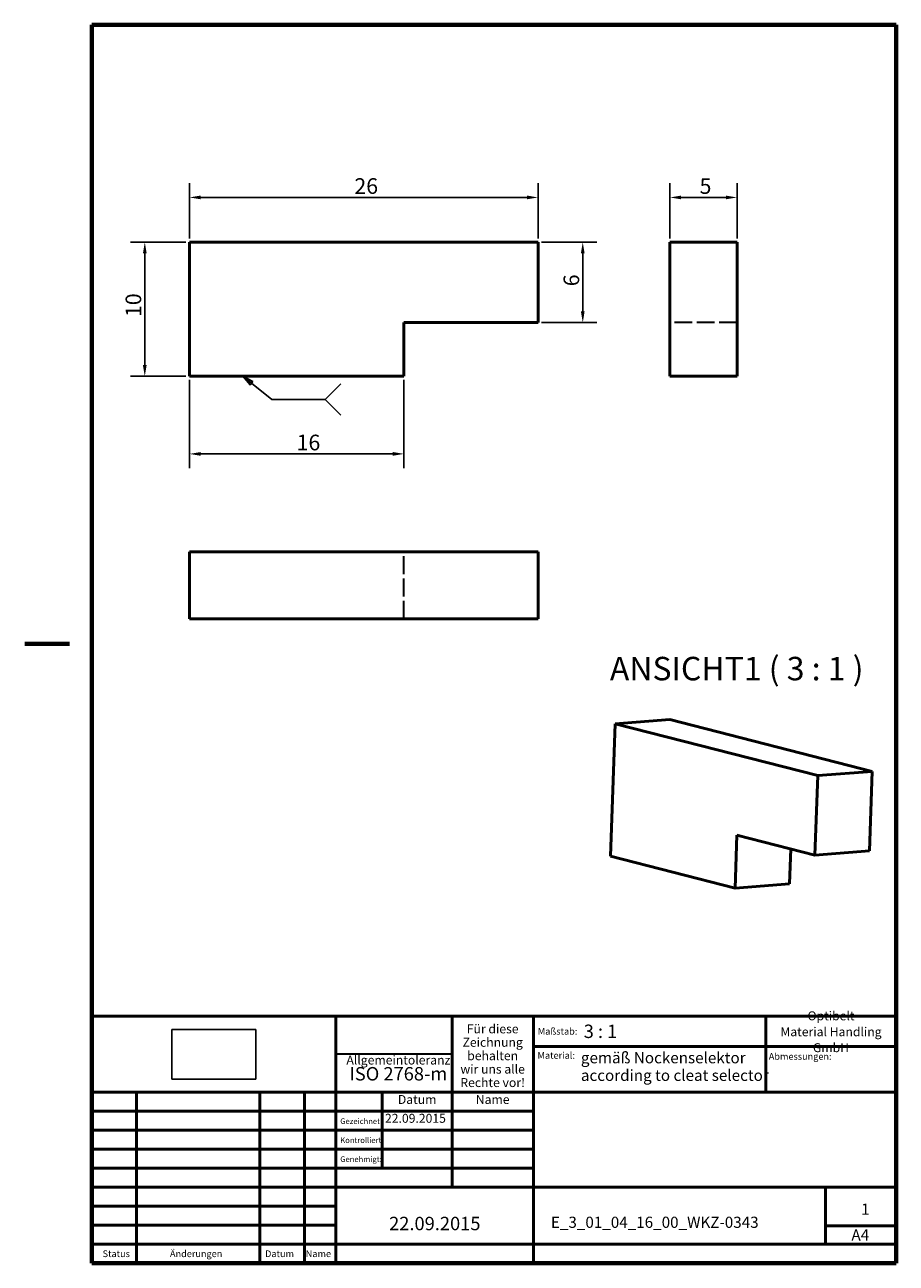
# Model space of a CAD drawing. Units: millimetres. Extents: x 1.7 to 66.7, y 3.3 to 95.7.
import ezdxf
from ezdxf.enums import TextEntityAlignment as Align

# ---------------------------------------------------------------- set-up
doc = ezdxf.new("R2010")
doc.units = ezdxf.units.MM
doc.header["$LTSCALE"] = 0.333333
doc.linetypes.add('DASHED', pattern=[0.2067, 0.1654, -0.0413])
for name, color, linetype, lineweight in [('Bemaßung (ISO)', 7, 'Continuous', 25), ('Rahmen (ISO)', 7, 'Continuous', 70), ('Sichtbar (ISO)', 7, 'Continuous', 50), ('Symbol (ISO)', 7, 'Continuous', 25), ('Titel (ISO)', 7, 'Continuous', 50), ('Titel 0_35', 7, 'Continuous', 35), ('Verdeckt (ISO)', 7, 'DASHED', 35)]:
    doc.layers.add(name, color=color, linetype=linetype, lineweight=lineweight)
doc.styles.add('Bezeichnungstext (DIN)', font='isocpeur.ttf')
doc.styles.add('Notiztext (DIN)', font='isocpeur.ttf')
doc.styles.add('Textstil11', font='isocpeur.ttf')
doc.styles.add('Textstil12', font='isocpeur.ttf')
doc.styles.add('Textstil13', font='isocpeur.ttf')
doc.styles.add('Textstil14', font='isocpeur.ttf')
doc.styles.add('Textstil26', font='isocpeur.ttf')
doc.styles.add('Textstil30', font='isocpeur.ttf')
doc.dimstyles.new('Standard (DIN)', dxfattribs={"dimscale": 0.333333, "dimtxt": 3.5, "dimasz": 2.5, "dimexe": 3.175, "dimexo": 0.8, "dimgap": 0.8, "dimtad": 1, "dimdec": 3, "dimrnd": 1e-08, "dimtxsty": 'Notiztext (DIN)', "dimcen": 0.09, "dimdle": 10, "dimclrd": 256, "dimclre": 256, "dimclrt": 256, "dimadec": 3, "dimazin": 2, "dimtfac": 1, "dimtdec": 3, "dimtmove": 0, "dimatfit": 3, "dimfxl": 1, "dimtolj": 1, "dimlwd": -1, "dimlwe": -1, "dimarcsym": 0})
picture_1 = doc.add_image_def('image1.jpg', size_in_pixel=(599, 354))

# ---------------------------------------------------------------- blocks, each defined once
blk = doc.blocks.new('logo-Optibelt')
image = blk.add_image(picture_1, insert=(8.95, 1.47), size_in_units=(9.4, 5.56))
image.dxf.flags = 7
blk = doc.blocks.new('Schriftfelder Schriftfeld Optibelt Material Handling')
at = {"layer": 'Titel (ISO)'}
for p, q in [((285.4, 155.08), (105.4, 155.08)), ((105.4, 155.08), (105.4, 99.83)), ((160, 99.83), (160, 155.08)), ((186, 138.08), (186, 155.08)), ((204.2, 99.83), (204.2, 155.08)), ((256.23, 138.08), (256.23, 155.08)), ((285.4, 99.83), (285.4, 155.08)), ((204.2, 148.33), (285.4, 148.33)), ((105.4, 138.08), (285.4, 138.08)), ((115.4, 99.83), (115.4, 138.08)), ((143, 99.83), (143, 138.08)), ((153, 99.83), (153, 138.08)), ((170.4, 121.08), (170.4, 138.08)), ((186, 116.83), (186, 138.08)), ((105.4, 133.83), (160, 133.83)), ((160, 133.83), (204.2, 133.83)), ((105.4, 129.58), (160, 129.58)), ((160, 129.58), (204.2, 129.58)), ((105.4, 125.33), (160, 125.33)), ((160, 125.33), (204.2, 125.33)), ((105.4, 121.08), (160, 121.08)), ((160, 121.08), (204.2, 121.08)), ((105.4, 116.83), (160, 116.83)), ((153, 116.83), (285.4, 116.83)), ((269.6, 104.08), (269.6, 116.83)), ((105.4, 112.58), (160, 112.58)), ((160, 108.33), (105.4, 108.33)), ((269.6, 108.22), (285.4, 108.22)), ((105.4, 104.08), (160, 104.08)), ((160, 104.08), (204.2, 104.08)), ((197.2, 104.08), (285.4, 104.08)), ((105.4, 99.83), (285.4, 99.83))]:
    blk.add_line(p, q, dxfattribs=at)
at = {"layer": 'Titel 0_35'}
blk.add_line((186, 146.58), (160, 146.58), dxfattribs=at)
at = {"xscale": 2, "yscale": 2, "zscale": 2}
blk.add_blockref('logo-Optibelt', (105.4, 138.08), dxfattribs=at)
at = {"layer": 'Titel (ISO)', "style": 'Textstil14'}
for s, p in [('Datum', (178.2, 134.83)), ('Name', (195.1, 134.83))]:
    blk.add_text(s, height=2, dxfattribs=at).set_placement(p, align=Align.BOTTOM_CENTER)
at = {"layer": 'Titel (ISO)', "style": 'Textstil26'}
for s, p in [('Gezeichnet', (161, 130.58)), ('Kontrolliert', (161, 126.33)), ('Genehmigt:', (161, 122.08))]:
    blk.add_text(s, height=1.25, dxfattribs=at).set_placement(p, align=Align.BOTTOM_LEFT)
at = {"layer": 'Titel (ISO)', "style": 'Textstil13'}
for s, p in [('Status', (110.87, 101.95)), ('Änderungen', (128.75, 101.95)), ('Datum', (147.41, 101.95)), ('Name', (156.1, 101.95))]:
    blk.add_text(s, height=1.5, dxfattribs=at).set_placement(p, align=Align.MIDDLE_CENTER)
at = {"layer": 'Titel (ISO)', "insert": (270.8, 151.6), "char_height": 2, "width": 29.2025, "attachment_point": 5, "line_spacing_factor": 1.068348, "style": 'Notiztext (DIN)'}
blk.add_mtext('\\fISOCPEUR|b0|i0;\\H2.0000;Optibelt\\PMaterial Handling GmbH', dxfattribs=at)
at = {"layer": 'Titel (ISO)', "style": 'Notiztext (DIN)'}
for s, insert, char_height, width, attachment_point in [('\\fISOCPEUR|b0|i0;\\H1.5000;Maßstab:', (205.2, 151.7), 1.5, 17.9234, 4), ('\\fISOCPEUR|b0|i0;\\H3.0000; 3 : 1', (214.55, 151.7), 3, 29.2025, 4), ('\\fISOCPEUR|b0|i0;\\H1.5000;Material:', (205.13, 146.31), 1.5, 17.9234, 4), ('\\fISOCPEUR|b0|i0;\\H1.5000;Abmessungen:\\P', (256.88, 146.08), 1.5, 17.9234, 4), ('\\fISOCPEUR|b0|i0;\\H3.0000;22.09.2015', (182.15, 108.71), 3, 21.3377, 5), ('\\fISOCPEUR|b0|i0;\\H2.5000;E_3_01_04_16_00_WKZ-0343', (208.13, 108.99), 2.5, 59.6491, 4)]:
    blk.add_mtext(s, dxfattribs=dict(at, insert=insert, char_height=char_height, width=width, attachment_point=attachment_point))
at = {"layer": 'Titel (ISO)', "insert": (214.84, 147.04), "char_height": 2.5, "attachment_point": 1, "line_spacing_factor": 0.944221, "style": 'Notiztext (DIN)'}
blk.add_mtext('\\fArial|b0|i0;\\H2.5000;gemäß Nockenselektor\\Paccording to cleat selector', dxfattribs=at)
at = {"layer": 'Titel (ISO)'}
for tag, p, height, style in [('ERSTELLUNGSDATUM_001', (171, 131.24), 2, 'Textstil14'), ('BAUTEILNUMMER_001', (229.48, 128.49), 5, 'Textstil11'), ('Blattnummer_001', (277.54, 110.68), 2.49, 'Textstil30'), ('Blattgröße_001', (275.38, 104.9), 2.5, 'Textstil12')]:
    blk.add_attdef(tag, p, '', height=height, dxfattribs=dict(at, style=style))
at = {"layer": 'Titel (ISO)', "style": 'Textstil14'}
for tag, p in [('KONTROLLDATUM', (171.4, 126.33)), ('KONTROLLIERT_VON', (187, 126.33)), ('GENEHM.DAT._KONSTR.', (171.53, 122.13)), ('KONSTR._GEN._VON', (187, 122.08))]:
    blk.add_attdef(tag, text='', height=2, dxfattribs=at).set_placement(p, align=Align.BOTTOM_LEFT)
at = {"layer": 'Titel 0_35', "attachment_point": 5, "style": 'Notiztext (DIN)'}
for s, insert, char_height, width, line_spacing_factor in [('\\fISOCPEUR|b0|i0;\\H2.0000;Für diese Zeichnung\\Pbehalten wir uns alle Rechte vor!', (195.1, 146.24), 2, 15.1929, 0.9), ('\\fISOCPEUR|b0|i0;\\H2.0000;Allgemeintoleranz\\P\\fISOCPEUR|b0|i0;\\H3.0000;ISO 2768-m', (174, 143.49), 3.5, 24.5463, 0.771429)]:
    blk.add_mtext(s, dxfattribs=dict(at, insert=insert, char_height=char_height, width=width, line_spacing_factor=line_spacing_factor))
blk = doc.blocks.new('Ränder Rahmen A4 hoch')
at = {"layer": 'Rahmen (ISO)'}
for p, q in [((20, 287), (200, 287)), ((20, 10), (20, 287)), ((200, 287), (200, 10)), ((15, 148.5), (5, 148.5)), ((200, 10), (20, 10)), ((200, 10), (20, 10)), ((81.31, 10), (200, 10))]:
    blk.add_line(p, q, dxfattribs=at)
blk = doc.blocks.new('*D5')
at = {"layer": 'Bemaßung (ISO)', "transparency": 16777216}
for p, q in [((13.952, 79.727), (13.952, 83.852)), ((39.952, 79.727), (39.952, 83.852)), ((14.786, 82.794), (39.119, 82.794))]:
    blk.add_line(p, q, dxfattribs=at)
for points in [[(14.786, 82.933), (14.786, 82.655), (13.952, 82.794)], [(39.119, 82.933), (39.119, 82.655), (39.952, 82.794)]]:
    blk.add_solid(points, dxfattribs=at)
at = {"layer": 'Defpoints', "color": 0, "transparency": 16777216}
for p in [(39.952, 82.794), (13.952, 79.461), (39.952, 79.461)]:
    blk.add_point(p, dxfattribs=at)
at = {"layer": 'Bemaßung (ISO)', "transparency": 16777216, "insert": (26.252, 84.227), "char_height": 1.1667, "attachment_point": 1, "style": 'Notiztext (DIN)'}
blk.add_mtext('\\A1;26', dxfattribs=at)
blk = doc.blocks.new('*D6')
at = {"layer": 'Bemaßung (ISO)', "transparency": 16777216}
for p, q in [((13.686, 79.461), (9.561, 79.461)), ((10.619, 70.294), (10.619, 78.627)), ((13.686, 69.461), (9.561, 69.461))]:
    blk.add_line(p, q, dxfattribs=at)
for points in [[(10.48, 78.627), (10.758, 78.627), (10.619, 79.461)], [(10.48, 70.294), (10.758, 70.294), (10.619, 69.461)]]:
    blk.add_solid(points, dxfattribs=at)
at = {"layer": 'Defpoints', "color": 0, "transparency": 16777216}
for p in [(10.619, 79.461), (13.952, 79.461), (13.952, 69.461)]:
    blk.add_point(p, dxfattribs=at)
at = {"layer": 'Bemaßung (ISO)', "transparency": 16777216, "insert": (9.186, 73.877), "char_height": 1.1667, "attachment_point": 1, "rotation": 90, "style": 'Notiztext (DIN)'}
blk.add_mtext('\\A1;10', dxfattribs=at)
blk = doc.blocks.new('*D7')
at = {"layer": 'Bemaßung (ISO)', "transparency": 16777216}
for p, q in [((13.952, 69.194), (13.952, 62.615)), ((29.952, 69.194), (29.952, 62.615)), ((29.119, 63.673), (14.786, 63.673))]:
    blk.add_line(p, q, dxfattribs=at)
for points in [[(14.786, 63.812), (14.786, 63.534), (13.952, 63.673)], [(29.119, 63.812), (29.119, 63.534), (29.952, 63.673)]]:
    blk.add_solid(points, dxfattribs=at)
at = {"layer": 'Defpoints', "color": 0, "transparency": 16777216}
for p in [(13.952, 69.461), (29.952, 69.461), (13.952, 63.673)]:
    blk.add_point(p, dxfattribs=at)
at = {"layer": 'Bemaßung (ISO)', "transparency": 16777216, "insert": (21.942, 65.106), "char_height": 1.1667, "attachment_point": 1, "style": 'Notiztext (DIN)'}
blk.add_mtext('\\A1;16', dxfattribs=at)
blk = doc.blocks.new('*D8')
at = {"layer": 'Bemaßung (ISO)', "transparency": 16777216}
for p, q in [((40.219, 79.461), (44.344, 79.461)), ((43.286, 78.627), (43.286, 74.294)), ((40.219, 73.461), (44.344, 73.461))]:
    blk.add_line(p, q, dxfattribs=at)
for points in [[(43.147, 78.627), (43.424, 78.627), (43.286, 79.461)], [(43.147, 74.294), (43.424, 74.294), (43.286, 73.461)]]:
    blk.add_solid(points, dxfattribs=at)
at = {"layer": 'Defpoints', "color": 0, "transparency": 16777216}
for p in [(39.952, 79.461), (39.952, 73.461), (43.286, 73.461)]:
    blk.add_point(p, dxfattribs=at)
at = {"layer": 'Bemaßung (ISO)', "transparency": 16777216, "insert": (41.852, 76.169), "char_height": 1.1667, "attachment_point": 1, "rotation": 90, "style": 'Notiztext (DIN)'}
blk.add_mtext('\\A1;6', dxfattribs=at)
blk = doc.blocks.new('Schweißsymbol1')
at = {"layer": 'Symbol (ISO)'}
for p, q in [((55.71, 206.82), (53.76, 208.38)), ((56.02, 207.21), (53.76, 208.38)), ((53.76, 208.38), (55.4, 206.43)), ((55.4, 206.43), (56.02, 207.21)), ((55.71, 206.82), (60.25, 203.18)), ((72.25, 203.18), (75.75, 206.68)), ((60.25, 203.18), (72.25, 203.18)), ((72.25, 203.18), (75.75, 199.68))]:
    blk.add_line(p, q, dxfattribs=at)
at = {"layer": 'Symbol (ISO)', "flags": 128}
blk.add_lwpolyline([(56.02, 207.21), (53.76, 208.38), (55.4, 206.43), (56.02, 207.21)], dxfattribs=at)
at = {"layer": 'Symbol (ISO)'}
blk.add_solid([(56.02, 207.21), (53.76, 208.38), (55.4, 206.43), (56.02, 207.21)], dxfattribs=at)
blk = doc.blocks.new('*D10')
at = {"layer": 'Bemaßung (ISO)', "transparency": 16777216}
for p, q in [((49.79, 79.727), (49.79, 83.852)), ((54.79, 79.727), (54.79, 83.852)), ((53.957, 82.794), (50.623, 82.794))]:
    blk.add_line(p, q, dxfattribs=at)
for points in [[(50.623, 82.933), (50.623, 82.655), (49.79, 82.794)], [(53.957, 82.933), (53.957, 82.655), (54.79, 82.794)]]:
    blk.add_solid(points, dxfattribs=at)
at = {"layer": 'Defpoints', "color": 0, "transparency": 16777216}
for p in [(49.79, 82.794), (49.79, 79.461), (54.79, 79.461)]:
    blk.add_point(p, dxfattribs=at)
at = {"layer": 'Bemaßung (ISO)', "transparency": 16777216, "insert": (51.998, 84.227), "char_height": 1.1667, "attachment_point": 1, "style": 'Notiztext (DIN)'}
blk.add_mtext('\\A1;5', dxfattribs=at)

msp = doc.modelspace()

# ---------------------------------------------------------------- linework, layer by layer
at = {"layer": 'Sichtbar (ISO)'}
for p, q in [((13.9523, 79.4605), (39.9523, 79.4605)), ((13.9523, 69.4605), (13.9523, 79.4605)), ((39.9523, 79.4605), (39.9523, 73.4605)), ((54.79, 79.4605), (49.79, 79.4605)), ((49.79, 69.4605), (49.79, 79.4605)), ((54.79, 69.4605), (54.79, 79.4605)), ((29.9523, 73.4605), (29.9523, 69.4605)), ((39.9523, 73.4605), (29.9523, 73.4605)), ((29.9523, 69.4605), (13.9523, 69.4605)), ((54.79, 69.4605), (49.79, 69.4605)), ((13.9523, 56.3819), (39.9523, 56.3819)), ((13.9523, 51.3819), (13.9523, 56.3819)), ((39.9523, 51.3819), (39.9523, 56.3819)), ((13.9523, 51.3819), (39.9523, 51.3819)), ((45.3456, 33.6777), (45.7028, 43.5468)), ((45.7028, 43.5468), (49.7677, 43.861)), ((45.7028, 43.5468), (60.814, 39.6842)), ((49.7677, 43.861), (64.8789, 39.9984)), ((60.814, 39.6842), (64.8789, 39.9984)), ((64.8789, 39.9984), (64.6645, 34.077)), ((60.814, 39.6842), (60.5996, 33.7628)), ((54.7876, 35.2484), (54.6448, 31.3007)), ((60.5996, 33.7628), (54.7876, 35.2484)), ((58.804, 34.2217), (58.7096, 31.6149)), ((54.6448, 31.3007), (45.3456, 33.6777)), ((60.5996, 33.7628), (64.6645, 34.077)), ((54.6448, 31.3007), (58.7096, 31.6149))]:
    msp.add_line(p, q, dxfattribs=at)
at = {"layer": 'Verdeckt (ISO)', "ltscale": 24.189648}
for p, q in [((54.79, 73.4605), (49.79, 73.4605)), ((29.9523, 51.3819), (29.9523, 56.3819))]:
    msp.add_line(p, q, dxfattribs=at)

# ---------------------------------------------------------------- block references
at = {"xscale": 0.3333333333333333, "yscale": 0.3333333333333333, "zscale": 0.3333333333333333}
msp.add_blockref('Ränder Rahmen A4 hoch', (0, 0), dxfattribs=at)
ref = msp.add_blockref('Schriftfelder Schriftfeld Optibelt Material Handling', (-28.467, -29.9427), dxfattribs=dict(xscale=0.3333333333333333, yscale=0.3333333333333333, zscale=0.3333333333333333))
ref.add_attrib('Blattgröße_001', 'A4', (63.3249, 5.0235), dxfattribs={"layer": 'Titel (ISO)', "height": 0.83333, "style": 'Textstil12'})
ref.add_attrib('ERSTELLUNGSDATUM_001', '22.09.2015', (28.5333, 13.8056), dxfattribs={"layer": 'Titel (ISO)', "height": 0.66667, "style": 'Textstil14'})
ref.add_attrib('Blattnummer_001', '1', (64.0457, 6.952), dxfattribs={"layer": 'Titel (ISO)', "height": 0.8285, "style": 'Textstil30'})
at = {"layer": 'Symbol (ISO)', "xscale": 0.3333333333333333, "yscale": 0.3333333333333333, "zscale": 0.3333333333333333}
msp.add_blockref('Schweißsymbol1', (0, 0), dxfattribs=at)

# ---------------------------------------------------------------- texts
at = {"layer": 'Symbol (ISO)', "insert": (45.3077, 46.2449), "char_height": 1.75, "attachment_point": 7, "style": 'Bezeichnungstext (DIN)'}
msp.add_mtext('ANSICHT1 ( 3 : 1 )', dxfattribs=at)

# ---------------------------------------------------------------- dimensions: what is measured, and where the dimension line sits
at = {"layer": 'Bemaßung (ISO)'}
for base, p1, p2, angle, picture, middle in [((39.9523, 82.7939), (13.9523, 79.4605), (39.9523, 79.4605), 180, '*D5', (26.9523, 82.7939)), ((49.79, 82.7939), (54.79, 79.4605), (49.79, 79.4605), 180, '*D10', (52.29, 82.7939)), ((10.6189, 79.4605), (13.9523, 69.4605), (13.9523, 79.4605), 90, '*D6', (10.6189, 74.4605)), ((43.2856, 73.4605), (39.9523, 79.4605), (39.9523, 73.4605), 90, '*D8', (43.2856, 76.4605)), ((13.9523, 63.673), (29.9523, 69.4605), (13.9523, 69.4605), 180, '*D7', (22.5257, 63.673))]:
    dim = msp.add_linear_dim(base=base, p1=p1, p2=p2, angle=angle, dimstyle='Standard (DIN)', override={"dimdec": 3, "dimtp": 0, "dimtm": 0, "dimtdec": 3, "dimtofl": 0, "dimatfit": 1}, dxfattribs=at)
    dim.commit()
    dim.dimension.update_dxf_attribs({"geometry": picture, "text_midpoint": middle, "dimtype": 160})

doc.saveas('drawing.dxf')
